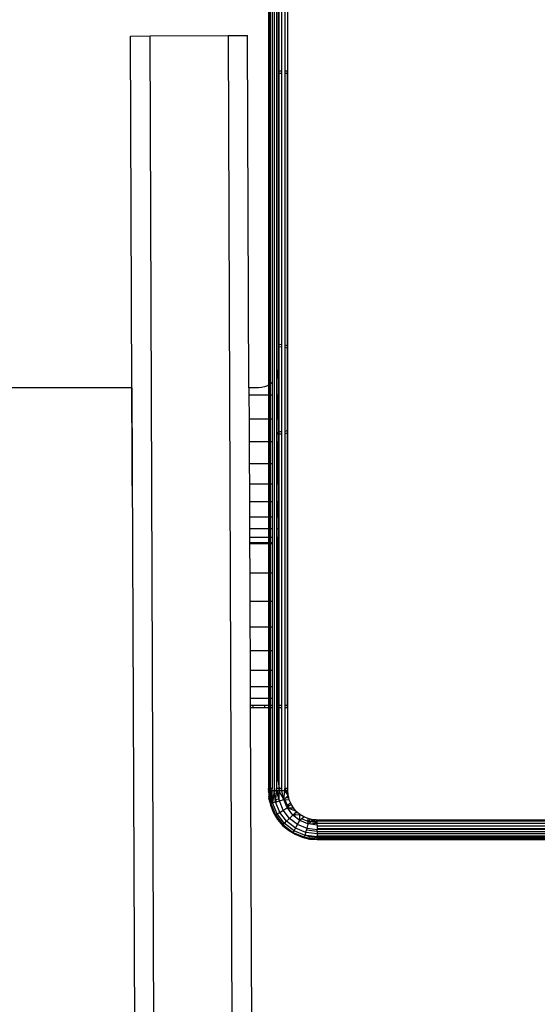
# Model space of a CAD drawing. Units: inches. Extents: x -298 to 276, y -289 to 357.
# Drawn here: x -57 to -51, y -16 to -5 of the extents above; entities that cross this region are included whole.
import ezdxf

# ---------------------------------------------------------------- set-up
doc = ezdxf.new("R2010")
doc.units = ezdxf.units.IN
doc.header["$MEASUREMENT"] = 0

msp = doc.modelspace()

# ---------------------------------------------------------------- linework, layer by layer
for p, q in [((-53.999, -5.144), (-53.998, -9.188)), ((-53.99, -9.183), (-53.99, -5.144)), ((-53.978, -9.175), (-53.978, -5.144)), ((-53.961, -5.144), (-53.961, -9.161)), ((-53.941, -5.144), (-53.941, -13.344)), ((-53.917, -5.144), (-53.917, -9.097)), ((-53.899, -5.22), (-53.899, -5.97)), ((-53.888, -5.97), (-53.89, -5.153)), ((-53.861, -5.97), (-53.861, -5.144)), ((-53.831, -5.144), (-53.831, -5.97)), ((-53.799, -5.97), (-53.799, -5.144)), ((-55.412, -5.615), (-55.212, -5.611)), ((-55.398, -9.216), (-55.412, -5.615)), ((-55.212, -5.611), (-54.412, -5.608)), ((-54.897, -86.548), (-55.212, -5.611)), ((-54.412, -5.608), (-54.212, -5.608)), ((-54.412, -5.608), (-54.099, -85.908)), ((-54.198, -9.216), (-54.212, -5.608)), ((-53.899, -5.97), (-53.895, -5.97)), ((-53.899, -5.97), (-53.899, -5.994)), ((-53.899, -5.994), (-53.895, -5.994)), ((-53.899, -5.994), (-53.899, -8.77)), ((-53.895, -5.97), (-53.888, -5.97)), ((-53.895, -5.994), (-53.895, -5.97)), ((-53.895, -5.994), (-53.89, -5.994)), ((-53.895, -8.771), (-53.895, -5.994)), ((-53.89, -5.994), (-53.888, -5.97)), ((-53.89, -5.994), (-53.861, -5.994)), ((-53.889, -8.771), (-53.89, -5.994)), ((-53.888, -5.97), (-53.861, -5.97)), ((-53.861, -5.994), (-53.861, -5.97)), ((-53.861, -8.773), (-53.861, -5.994)), ((-53.831, -5.97), (-53.803, -5.97)), ((-53.831, -5.97), (-53.831, -5.994)), ((-53.831, -5.994), (-53.803, -5.994)), ((-53.831, -5.994), (-53.829, -8.776)), ((-53.803, -5.97), (-53.799, -5.97)), ((-53.803, -5.994), (-53.803, -5.97)), ((-53.803, -5.994), (-53.799, -5.994)), ((-53.803, -8.782), (-53.803, -5.994)), ((-53.799, -5.994), (-53.799, -5.97)), ((-53.799, -8.783), (-53.799, -5.994)), ((-53.899, -8.77), (-53.899, -8.794)), ((-53.899, -8.77), (-53.895, -8.771)), ((-53.895, -8.771), (-53.889, -8.771)), ((-53.895, -8.794), (-53.895, -8.771)), ((-53.889, -8.771), (-53.861, -8.773)), ((-53.889, -8.795), (-53.889, -8.771)), ((-53.861, -8.797), (-53.861, -8.773)), ((-53.899, -8.794), (-53.895, -8.794)), ((-53.899, -8.794), (-53.899, -8.998)), ((-53.895, -8.794), (-53.889, -8.795)), ((-53.895, -9.67), (-53.895, -8.794)), ((-53.889, -8.795), (-53.861, -8.797)), ((-53.889, -9.669), (-53.889, -8.795)), ((-53.861, -9.667), (-53.861, -8.797)), ((-53.829, -8.776), (-53.803, -8.782)), ((-53.829, -8.776), (-53.829, -8.8)), ((-53.829, -8.8), (-53.803, -8.806)), ((-53.829, -8.8), (-53.829, -9.665)), ((-53.803, -8.782), (-53.799, -8.783)), ((-53.803, -8.806), (-53.803, -8.782)), ((-53.803, -8.806), (-53.799, -8.807)), ((-53.803, -9.658), (-53.803, -8.806)), ((-53.799, -8.807), (-53.799, -8.783)), ((-53.799, -9.658), (-53.799, -8.807)), ((-55.399, -8.968), (-55.399, -8.965)), ((-55.399, -8.974), (-55.399, -8.968)), ((-55.399, -8.982), (-55.399, -8.974)), ((-55.399, -8.992), (-55.399, -8.982)), ((-55.399, -9.004), (-55.399, -8.992)), ((-55.399, -9.018), (-55.399, -9.004)), ((-55.399, -9.035), (-55.399, -9.018)), ((-55.399, -9.053), (-55.399, -9.035)), ((-55.398, -9.073), (-55.399, -9.053)), ((-55.398, -9.095), (-55.398, -9.073)), ((-53.908, -9.073), (-53.909, -9.078)), ((-53.905, -9.062), (-53.908, -9.073)), ((-53.899, -9.073), (-53.908, -9.073)), ((-53.903, -9.053), (-53.905, -9.062)), ((-53.905, -9.062), (-53.899, -9.062)), ((-53.899, -9.033), (-53.903, -9.048)), ((-53.903, -9.048), (-53.903, -9.053)), ((-53.903, -9.053), (-53.899, -9.053)), ((-53.899, -8.998), (-53.899, -9.016)), ((-53.899, -9.016), (-53.899, -9.033)), ((-53.899, -9.053), (-53.899, -9.033)), ((-53.899, -9.053), (-53.899, -9.062)), ((-53.899, -9.062), (-53.899, -9.073)), ((-53.899, -9.073), (-53.899, -9.086)), ((-55.398, -9.119), (-55.398, -9.095)), ((-55.398, -9.144), (-55.398, -9.119)), ((-55.398, -9.17), (-55.398, -9.144)), ((-55.398, -9.198), (-55.398, -9.17)), ((-55.398, -9.177), (-55.398, -9.173)), ((-55.398, -9.183), (-55.398, -9.177)), ((-53.978, -9.175), (-53.982, -9.178)), ((-53.961, -9.161), (-53.978, -9.175)), ((-53.978, -9.288), (-53.978, -9.175)), ((-53.961, -9.161), (-53.961, -9.288)), ((-53.912, -9.086), (-53.917, -9.097)), ((-53.899, -9.097), (-53.917, -9.097)), ((-53.917, -9.097), (-53.917, -9.103)), ((-53.899, -9.103), (-53.917, -9.103)), ((-53.917, -9.103), (-53.917, -9.113)), ((-53.917, -9.113), (-53.899, -9.113)), ((-53.917, -9.113), (-53.917, -9.116)), ((-53.899, -9.116), (-53.917, -9.116)), ((-53.917, -9.116), (-53.917, -9.288)), ((-53.909, -9.078), (-53.912, -9.086)), ((-53.899, -9.086), (-53.912, -9.086)), ((-53.899, -9.086), (-53.899, -9.097)), ((-53.899, -9.097), (-53.899, -9.103)), ((-53.899, -9.103), (-53.899, -9.113)), ((-53.899, -9.113), (-53.899, -9.116)), ((-53.899, -9.116), (-53.899, -9.288)), ((-55.398, -9.216), (-117.967, -9.216)), ((-55.398, -9.19), (-55.398, -9.183)), ((-55.398, -9.201), (-55.398, -9.19)), ((-55.398, -9.228), (-55.398, -9.198)), ((-55.398, -9.213), (-55.398, -9.201)), ((-55.398, -9.227), (-55.398, -9.213)), ((-55.398, -9.216), (-55.351, -21.311)), ((-55.398, -9.243), (-55.398, -9.227)), ((-55.398, -9.258), (-55.398, -9.228)), ((-55.398, -9.262), (-55.398, -9.243)), ((-55.398, -9.289), (-55.398, -9.258)), ((-55.398, -9.282), (-55.398, -9.262)), ((-54.099, -9.216), (-54.198, -9.216)), ((-54.198, -9.216), (-54.198, -9.288)), ((-54.068, -9.214), (-54.099, -9.216)), ((-54.038, -9.207), (-54.068, -9.214)), ((-54.009, -9.195), (-54.038, -9.207)), ((-53.998, -9.188), (-54.009, -9.195)), ((-53.99, -9.183), (-53.998, -9.188)), ((-53.998, -9.188), (-53.998, -9.288)), ((-53.982, -9.178), (-53.99, -9.183)), ((-53.99, -9.288), (-53.99, -9.183)), ((-55.398, -9.304), (-55.398, -9.282)), ((-55.397, -9.322), (-55.398, -9.289)), ((-55.397, -9.327), (-55.398, -9.304)), ((-55.397, -9.354), (-55.397, -9.322)), ((-55.397, -9.352), (-55.397, -9.327)), ((-55.397, -9.379), (-55.397, -9.352)), ((-55.397, -9.388), (-55.397, -9.354)), ((-54.198, -9.288), (-53.998, -9.288)), ((-54.198, -9.288), (-54.197, -9.533)), ((-53.998, -9.288), (-53.99, -9.288)), ((-53.998, -9.288), (-53.998, -9.533)), ((-53.99, -9.288), (-53.978, -9.288)), ((-53.99, -9.533), (-53.99, -9.288)), ((-53.978, -9.288), (-53.961, -9.288)), ((-53.978, -9.533), (-53.978, -9.288)), ((-53.961, -9.288), (-53.961, -9.533)), ((-53.917, -9.288), (-53.899, -9.288)), ((-53.917, -9.288), (-53.917, -9.533)), ((-53.899, -9.533), (-53.899, -9.288)), ((-55.397, -9.407), (-55.397, -9.379)), ((-55.397, -9.422), (-55.397, -9.388)), ((-55.397, -9.436), (-55.397, -9.407)), ((-55.397, -9.456), (-55.397, -9.422)), ((-55.397, -9.467), (-55.397, -9.436)), ((-55.397, -9.49), (-55.397, -9.456)), ((-55.397, -9.498), (-55.397, -9.467)), ((-55.397, -9.525), (-55.397, -9.49)), ((-55.397, -9.53), (-55.397, -9.498)), ((-55.397, -9.559), (-55.397, -9.525)), ((-55.397, -9.563), (-55.397, -9.53)), ((-55.396, -9.593), (-55.397, -9.559)), ((-55.396, -9.597), (-55.397, -9.563)), ((-54.197, -9.533), (-53.998, -9.533)), ((-54.197, -9.533), (-54.196, -9.771)), ((-53.998, -9.533), (-53.99, -9.533)), ((-53.998, -9.533), (-53.998, -9.771)), ((-53.99, -9.533), (-53.978, -9.533)), ((-53.99, -9.771), (-53.99, -9.533)), ((-53.978, -9.533), (-53.961, -9.533)), ((-53.978, -9.771), (-53.978, -9.533)), ((-53.961, -9.533), (-53.961, -9.771)), ((-53.917, -9.533), (-53.899, -9.533)), ((-53.917, -9.533), (-53.917, -9.771)), ((-53.899, -9.533), (-53.899, -9.67)), ((-55.396, -9.626), (-55.396, -9.593)), ((-55.396, -9.631), (-55.396, -9.597)), ((-55.396, -9.659), (-55.396, -9.626)), ((-55.396, -9.665), (-55.396, -9.631)), ((-55.396, -9.691), (-55.396, -9.659)), ((-55.396, -9.699), (-55.396, -9.665)), ((-53.895, -9.67), (-53.899, -9.67)), ((-53.899, -9.694), (-53.899, -9.67)), ((-53.889, -9.669), (-53.895, -9.67)), ((-53.895, -9.694), (-53.895, -9.67)), ((-53.861, -9.667), (-53.889, -9.669)), ((-53.889, -9.693), (-53.889, -9.669)), ((-53.861, -9.691), (-53.861, -9.667)), ((-53.803, -9.658), (-53.829, -9.665)), ((-53.829, -9.665), (-53.829, -9.688)), ((-53.799, -9.658), (-53.803, -9.658)), ((-53.803, -9.682), (-53.803, -9.658)), ((-53.799, -9.681), (-53.799, -9.658)), ((-55.396, -9.722), (-55.396, -9.691)), ((-55.396, -9.733), (-55.396, -9.699)), ((-55.396, -9.753), (-55.396, -9.722)), ((-55.396, -9.768), (-55.396, -9.733)), ((-55.396, -9.782), (-55.396, -9.753)), ((-55.396, -9.801), (-55.396, -9.768)), ((-55.396, -9.81), (-55.396, -9.782)), ((-53.998, -9.771), (-54.196, -9.771)), ((-54.196, -9.771), (-54.195, -9.996)), ((-53.99, -9.771), (-53.998, -9.771)), ((-53.998, -9.771), (-53.998, -9.996)), ((-53.978, -9.771), (-53.99, -9.771)), ((-53.99, -9.996), (-53.99, -9.771)), ((-53.961, -9.771), (-53.978, -9.771)), ((-53.978, -9.996), (-53.978, -9.771)), ((-53.961, -9.771), (-53.961, -9.996)), ((-53.899, -9.771), (-53.917, -9.771)), ((-53.917, -9.771), (-53.917, -9.996)), ((-53.895, -9.694), (-53.899, -9.694)), ((-53.899, -9.694), (-53.899, -9.771)), ((-53.899, -9.996), (-53.899, -9.771)), ((-53.889, -9.693), (-53.895, -9.694)), ((-53.895, -12.47), (-53.895, -9.694)), ((-53.89, -12.47), (-53.889, -9.693)), ((-53.861, -9.691), (-53.889, -9.693)), ((-53.861, -12.47), (-53.861, -9.691)), ((-53.829, -9.688), (-53.831, -12.47)), ((-53.803, -9.682), (-53.829, -9.688)), ((-53.799, -9.681), (-53.803, -9.682)), ((-53.803, -12.47), (-53.803, -9.682)), ((-53.799, -12.47), (-53.799, -9.681)), ((-55.395, -9.835), (-55.396, -9.801)), ((-55.395, -9.836), (-55.396, -9.81)), ((-55.395, -9.868), (-55.395, -9.835)), ((-55.395, -9.861), (-55.395, -9.836)), ((-55.395, -9.884), (-55.395, -9.861)), ((-55.395, -9.9), (-55.395, -9.868)), ((-55.395, -9.906), (-55.395, -9.884)), ((-55.395, -9.931), (-55.395, -9.9)), ((-55.395, -9.926), (-55.395, -9.906)), ((-55.395, -9.944), (-55.395, -9.926)), ((-55.395, -9.961), (-55.395, -9.931)), ((-55.395, -9.96), (-55.395, -9.944)), ((-55.395, -9.974), (-55.395, -9.96)), ((-55.395, -9.99), (-55.395, -9.961)), ((-55.395, -9.986), (-55.395, -9.974)), ((-55.395, -9.996), (-55.395, -9.986)), ((-55.395, -10.018), (-55.395, -9.99)), ((-55.395, -10.004), (-55.395, -9.996)), ((-55.395, -10.009), (-55.395, -10.004)), ((-55.395, -10.012), (-55.395, -10.009)), ((-55.395, -10.045), (-55.395, -10.018)), ((-55.395, -10.07), (-55.395, -10.045)), ((-55.394, -10.093), (-55.395, -10.07)), ((-53.998, -9.996), (-54.195, -9.996)), ((-54.195, -9.996), (-54.194, -10.202)), ((-53.99, -9.996), (-53.998, -9.996)), ((-53.998, -9.996), (-53.998, -10.202)), ((-53.978, -9.996), (-53.99, -9.996)), ((-53.99, -10.202), (-53.99, -9.996)), ((-53.961, -9.996), (-53.978, -9.996)), ((-53.978, -10.202), (-53.978, -9.996)), ((-53.961, -9.996), (-53.961, -10.202)), ((-53.899, -9.996), (-53.917, -9.996)), ((-53.917, -9.996), (-53.917, -10.202)), ((-53.899, -10.202), (-53.899, -9.996)), ((-55.394, -10.115), (-55.394, -10.093)), ((-55.394, -10.135), (-55.394, -10.115)), ((-55.394, -10.153), (-55.394, -10.135)), ((-55.394, -10.169), (-55.394, -10.153)), ((-55.394, -10.183), (-55.394, -10.169)), ((-55.394, -10.195), (-55.394, -10.183)), ((-55.394, -10.205), (-55.394, -10.195)), ((-55.394, -10.212), (-55.394, -10.205)), ((-55.394, -10.218), (-55.394, -10.212)), ((-55.394, -10.221), (-55.394, -10.218)), ((-54.194, -10.202), (-53.998, -10.202)), ((-54.194, -10.202), (-54.193, -10.385)), ((-53.998, -10.202), (-53.99, -10.202)), ((-53.998, -10.202), (-53.998, -10.385)), ((-53.99, -10.202), (-53.978, -10.202)), ((-53.99, -10.385), (-53.99, -10.202)), ((-53.978, -10.202), (-53.961, -10.202)), ((-53.978, -10.385), (-53.978, -10.202)), ((-53.961, -10.202), (-53.961, -10.385)), ((-53.917, -10.202), (-53.899, -10.202)), ((-53.917, -10.202), (-53.917, -10.385)), ((-53.899, -10.202), (-53.899, -10.385)), ((-53.998, -10.385), (-54.193, -10.385)), ((-54.193, -10.385), (-54.193, -10.54)), ((-53.99, -10.385), (-53.998, -10.385)), ((-53.998, -10.385), (-53.998, -10.54)), ((-53.978, -10.385), (-53.99, -10.385)), ((-53.99, -10.54), (-53.99, -10.385)), ((-53.961, -10.385), (-53.978, -10.385)), ((-53.978, -10.54), (-53.978, -10.385)), ((-53.961, -10.385), (-53.961, -10.54)), ((-53.899, -10.385), (-53.917, -10.385)), ((-53.917, -10.385), (-53.917, -10.54)), ((-53.899, -10.54), (-53.899, -10.385)), ((-54.193, -10.54), (-53.998, -10.54)), ((-54.193, -10.54), (-54.192, -10.662)), ((-53.998, -10.54), (-53.99, -10.54)), ((-53.998, -10.54), (-53.998, -10.662)), ((-53.99, -10.54), (-53.978, -10.54)), ((-53.99, -10.662), (-53.99, -10.54)), ((-53.978, -10.54), (-53.961, -10.54)), ((-53.978, -10.662), (-53.978, -10.54)), ((-53.961, -10.54), (-53.961, -10.662)), ((-53.917, -10.54), (-53.899, -10.54)), ((-53.917, -10.54), (-53.917, -10.662)), ((-53.899, -10.54), (-53.899, -10.662)), ((-53.998, -10.662), (-54.192, -10.662)), ((-54.192, -10.662), (-54.192, -10.751)), ((-53.99, -10.662), (-53.998, -10.662)), ((-53.998, -10.662), (-53.998, -10.751)), ((-53.978, -10.662), (-53.99, -10.662)), ((-53.99, -10.751), (-53.99, -10.662)), ((-53.961, -10.662), (-53.978, -10.662)), ((-53.978, -10.751), (-53.978, -10.662)), ((-53.961, -10.662), (-53.961, -10.751)), ((-53.899, -10.662), (-53.917, -10.662)), ((-53.917, -10.662), (-53.917, -10.751)), ((-53.899, -10.662), (-53.899, -10.751)), ((-53.998, -10.751), (-54.192, -10.751)), ((-54.192, -10.751), (-54.192, -10.802)), ((-53.99, -10.751), (-53.998, -10.751)), ((-53.998, -10.751), (-53.998, -10.802)), ((-53.978, -10.751), (-53.99, -10.751)), ((-53.99, -10.802), (-53.99, -10.751)), ((-53.961, -10.751), (-53.978, -10.751)), ((-53.978, -10.802), (-53.978, -10.751)), ((-53.961, -10.751), (-53.961, -10.802)), ((-53.899, -10.751), (-53.917, -10.751)), ((-53.917, -10.751), (-53.917, -10.802)), ((-53.899, -10.802), (-53.899, -10.751)), ((-54.192, -10.802), (-53.998, -10.802)), ((-54.192, -10.802), (-54.192, -10.807)), ((-53.998, -10.807), (-54.192, -10.807)), ((-54.192, -10.807), (-54.192, -10.816)), ((-53.998, -10.816), (-54.192, -10.816)), ((-54.192, -10.816), (-54.19, -11.112)), ((-53.998, -10.802), (-53.99, -10.802)), ((-53.998, -10.802), (-53.998, -10.807)), ((-53.99, -10.807), (-53.998, -10.807)), ((-53.998, -10.807), (-53.998, -10.816)), ((-53.99, -10.816), (-53.998, -10.816)), ((-53.998, -10.816), (-53.998, -11.112)), ((-53.99, -10.802), (-53.978, -10.802)), ((-53.99, -10.807), (-53.99, -10.802)), ((-53.978, -10.807), (-53.99, -10.807)), ((-53.99, -10.816), (-53.99, -10.807)), ((-53.978, -10.816), (-53.99, -10.816)), ((-53.99, -11.112), (-53.99, -10.816)), ((-53.978, -10.802), (-53.961, -10.802)), ((-53.978, -10.807), (-53.978, -10.802)), ((-53.961, -10.807), (-53.978, -10.807)), ((-53.978, -10.816), (-53.978, -10.807)), ((-53.961, -10.816), (-53.978, -10.816)), ((-53.978, -11.112), (-53.978, -10.816)), ((-53.961, -10.802), (-53.961, -10.807)), ((-53.961, -10.807), (-53.961, -10.816)), ((-53.961, -10.816), (-53.961, -11.112)), ((-53.917, -10.802), (-53.903, -10.802)), ((-53.917, -10.802), (-53.917, -10.816)), ((-53.903, -10.816), (-53.917, -10.816)), ((-53.917, -10.816), (-53.917, -12.47)), ((-53.903, -10.802), (-53.903, -10.816)), ((-53.903, -10.802), (-53.899, -10.802)), ((-53.903, -10.816), (-53.903, -12.47)), ((-53.899, -10.816), (-53.903, -10.816)), ((-53.899, -10.816), (-53.899, -10.802)), ((-53.899, -10.816), (-53.899, -12.47)), ((-54.19, -11.112), (-53.998, -11.112)), ((-54.19, -11.112), (-54.189, -11.402)), ((-53.998, -11.112), (-53.99, -11.112)), ((-53.998, -11.112), (-53.998, -11.402)), ((-53.99, -11.112), (-53.978, -11.112)), ((-53.99, -11.402), (-53.99, -11.112)), ((-53.978, -11.112), (-53.961, -11.112)), ((-53.978, -11.402), (-53.978, -11.112)), ((-53.961, -11.112), (-53.961, -11.402)), ((-54.189, -11.402), (-53.998, -11.402)), ((-54.189, -11.402), (-54.188, -11.67)), ((-53.998, -11.402), (-53.99, -11.402)), ((-53.998, -11.402), (-53.997, -11.67)), ((-53.99, -11.402), (-53.978, -11.402)), ((-53.99, -11.67), (-53.99, -11.402)), ((-53.978, -11.402), (-53.961, -11.402)), ((-53.978, -11.67), (-53.978, -11.402)), ((-53.961, -11.402), (-53.961, -11.67)), ((-53.997, -11.67), (-54.188, -11.67)), ((-54.188, -11.67), (-54.187, -11.908)), ((-53.99, -11.67), (-53.997, -11.67)), ((-53.997, -11.67), (-53.997, -11.908)), ((-53.978, -11.67), (-53.99, -11.67)), ((-53.99, -11.908), (-53.99, -11.67)), ((-53.961, -11.67), (-53.978, -11.67)), ((-53.978, -11.908), (-53.978, -11.67)), ((-53.961, -11.67), (-53.961, -11.908)), ((-54.187, -11.908), (-53.997, -11.908)), ((-54.187, -11.908), (-54.187, -12.112)), ((-53.997, -11.908), (-53.99, -11.908)), ((-53.997, -11.908), (-53.997, -12.112)), ((-53.99, -11.908), (-53.978, -11.908)), ((-53.99, -12.112), (-53.99, -11.908)), ((-53.978, -11.908), (-53.961, -11.908)), ((-53.978, -12.112), (-53.978, -11.908)), ((-53.961, -11.908), (-53.961, -12.112)), ((-53.997, -12.112), (-54.187, -12.112)), ((-54.187, -12.112), (-54.186, -12.276)), ((-53.99, -12.112), (-53.997, -12.112)), ((-53.997, -12.112), (-53.997, -12.276)), ((-53.978, -12.112), (-53.99, -12.112)), ((-53.99, -12.276), (-53.99, -12.112)), ((-53.961, -12.112), (-53.978, -12.112)), ((-53.978, -12.276), (-53.978, -12.112)), ((-53.961, -12.112), (-53.961, -12.276)), ((-54.186, -12.276), (-53.997, -12.276)), ((-54.186, -12.276), (-54.185, -12.396)), ((-53.997, -12.276), (-53.99, -12.276)), ((-53.997, -12.276), (-53.997, -12.396)), ((-53.99, -12.276), (-53.978, -12.276)), ((-53.99, -12.396), (-53.99, -12.276)), ((-53.978, -12.276), (-53.961, -12.276)), ((-53.978, -12.396), (-53.978, -12.276)), ((-53.961, -12.276), (-53.961, -12.396)), ((-54.185, -12.396), (-53.997, -12.396)), ((-54.185, -12.396), (-54.185, -12.469)), ((-53.997, -12.396), (-53.99, -12.396)), ((-53.997, -12.396), (-53.997, -12.469)), ((-53.99, -12.396), (-53.978, -12.396)), ((-53.99, -12.469), (-53.99, -12.396)), ((-53.978, -12.396), (-53.961, -12.396)), ((-53.978, -12.469), (-53.978, -12.396)), ((-53.961, -12.396), (-53.961, -12.469)), ((-54.157, -12.469), (-54.185, -12.469)), ((-54.185, -12.469), (-54.185, -12.494)), ((-54.157, -12.494), (-54.185, -12.494)), ((-54.185, -12.494), (-54.151, -21.349)), ((-54.157, -12.469), (-54.157, -12.494)), ((-54.037, -12.469), (-54.157, -12.469)), ((-54.037, -12.494), (-54.157, -12.494)), ((-54.037, -12.494), (-54.037, -12.469)), ((-53.997, -12.469), (-54.037, -12.469)), ((-53.997, -12.494), (-54.037, -12.494)), ((-53.997, -12.469), (-53.997, -12.494)), ((-53.99, -12.469), (-53.997, -12.469)), ((-53.997, -12.494), (-53.997, -13.32)), ((-53.99, -12.494), (-53.997, -12.494)), ((-53.99, -12.494), (-53.99, -12.469)), ((-53.978, -12.469), (-53.99, -12.469)), ((-53.99, -13.32), (-53.99, -12.494)), ((-53.978, -12.494), (-53.99, -12.494)), ((-53.978, -12.494), (-53.978, -12.469)), ((-53.961, -12.469), (-53.978, -12.469)), ((-53.978, -13.32), (-53.978, -12.494)), ((-53.961, -12.494), (-53.978, -12.494)), ((-53.961, -12.469), (-53.961, -12.494)), ((-53.961, -12.494), (-53.961, -13.32)), ((-53.903, -12.47), (-53.917, -12.47)), ((-53.917, -12.47), (-53.917, -12.494)), ((-53.903, -12.494), (-53.917, -12.494)), ((-53.917, -12.494), (-53.917, -13.32)), ((-53.903, -12.47), (-53.903, -12.494)), ((-53.899, -12.47), (-53.903, -12.47)), ((-53.899, -12.494), (-53.903, -12.494)), ((-53.899, -12.47), (-53.899, -12.494)), ((-53.895, -12.47), (-53.899, -12.47)), ((-53.895, -12.494), (-53.899, -12.494)), ((-53.899, -13.244), (-53.899, -12.494)), ((-53.895, -12.494), (-53.895, -12.47)), ((-53.89, -12.47), (-53.895, -12.47)), ((-53.888, -12.494), (-53.895, -12.494)), ((-53.861, -12.47), (-53.89, -12.47)), ((-53.888, -12.494), (-53.89, -12.47)), ((-53.89, -13.311), (-53.888, -12.494)), ((-53.861, -12.494), (-53.888, -12.494)), ((-53.861, -12.494), (-53.861, -12.47)), ((-53.861, -13.32), (-53.861, -12.494)), ((-53.803, -12.47), (-53.831, -12.47)), ((-53.831, -12.47), (-53.831, -12.494)), ((-53.803, -12.494), (-53.831, -12.494)), ((-53.831, -12.494), (-53.831, -13.32)), ((-53.799, -12.47), (-53.803, -12.47)), ((-53.803, -12.494), (-53.803, -12.47)), ((-53.799, -12.494), (-53.803, -12.494)), ((-53.799, -12.494), (-53.799, -12.47)), ((-53.799, -13.32), (-53.799, -12.494)), ((-53.899, -13.244), (-53.893, -13.298)), ((-53.893, -13.298), (-53.893, -13.322)), ((-53.893, -13.298), (-53.89, -13.311)), ((-53.89, -13.311), (-53.888, -13.32)), ((-53.99, -13.32), (-53.997, -13.32)), ((-53.997, -13.32), (-53.997, -13.344)), ((-53.993, -13.344), (-53.997, -13.32)), ((-53.99, -13.344), (-53.997, -13.344)), ((-53.995, -13.354), (-53.997, -13.344)), ((-53.983, -13.427), (-53.995, -13.354)), ((-53.995, -13.354), (-53.993, -13.398)), ((-53.983, -13.427), (-53.993, -13.344)), ((-53.993, -13.398), (-53.976, -13.472)), ((-53.983, -13.427), (-53.993, -13.398)), ((-53.993, -13.398), (-53.993, -13.422)), ((-53.978, -13.32), (-53.99, -13.32)), ((-53.99, -13.344), (-53.99, -13.32)), ((-53.983, -13.344), (-53.99, -13.32)), ((-53.987, -13.344), (-53.99, -13.32)), ((-53.987, -13.344), (-53.99, -13.344)), ((-53.98, -13.437), (-53.99, -13.344)), ((-53.983, -13.344), (-53.987, -13.344)), ((-53.985, -13.36), (-53.987, -13.344)), ((-53.976, -13.448), (-53.985, -13.36)), ((-53.963, -13.444), (-53.985, -13.36)), ((-53.978, -13.344), (-53.983, -13.344)), ((-53.968, -13.401), (-53.983, -13.344)), ((-53.961, -13.32), (-53.978, -13.32)), ((-53.978, -13.344), (-53.978, -13.32)), ((-53.974, -13.344), (-53.978, -13.32)), ((-53.974, -13.344), (-53.978, -13.344)), ((-53.968, -13.401), (-53.978, -13.344)), ((-53.961, -13.344), (-53.974, -13.344)), ((-53.958, -13.436), (-53.974, -13.344)), ((-53.963, -13.444), (-53.968, -13.401)), ((-53.958, -13.436), (-53.968, -13.401)), ((-53.961, -13.344), (-53.961, -13.32)), ((-53.941, -13.344), (-53.961, -13.344)), ((-53.958, -13.436), (-53.961, -13.344)), ((-53.941, -13.344), (-53.956, -13.467)), ((-53.917, -13.344), (-53.941, -13.344)), ((-53.926, -13.458), (-53.941, -13.344)), ((-53.924, -13.434), (-53.917, -13.344)), ((-53.917, -13.344), (-53.917, -13.32)), ((-53.91, -13.344), (-53.917, -13.32)), ((-53.893, -13.322), (-53.917, -13.32)), ((-53.892, -13.425), (-53.917, -13.344)), ((-53.91, -13.344), (-53.917, -13.344)), ((-53.89, -13.344), (-53.91, -13.344)), ((-53.887, -13.42), (-53.91, -13.344)), ((-53.888, -13.32), (-53.893, -13.322)), ((-53.893, -13.322), (-53.89, -13.335)), ((-53.89, -13.335), (-53.888, -13.32)), ((-53.89, -13.335), (-53.889, -13.338)), ((-53.89, -13.344), (-53.889, -13.338)), ((-53.888, -13.348), (-53.89, -13.344)), ((-53.877, -13.344), (-53.89, -13.344)), ((-53.877, -13.344), (-53.888, -13.32)), ((-53.861, -13.32), (-53.888, -13.32)), ((-53.839, -13.435), (-53.888, -13.348)), ((-53.887, -13.42), (-53.888, -13.348)), ((-53.861, -13.344), (-53.877, -13.344)), ((-53.861, -13.344), (-53.861, -13.32)), ((-53.839, -13.435), (-53.861, -13.344)), ((-53.831, -13.344), (-53.861, -13.344)), ((-53.839, -13.435), (-53.831, -13.344)), ((-53.832, -13.428), (-53.816, -13.412)), ((-53.831, -13.344), (-53.831, -13.32)), ((-53.799, -13.32), (-53.831, -13.32)), ((-53.813, -13.344), (-53.831, -13.32)), ((-53.806, -13.377), (-53.831, -13.344)), ((-53.813, -13.344), (-53.831, -13.344)), ((-53.816, -13.412), (-53.796, -13.391)), ((-53.816, -13.412), (-53.791, -13.413)), ((-53.799, -13.344), (-53.813, -13.344)), ((-53.798, -13.364), (-53.813, -13.344)), ((-53.806, -13.377), (-53.797, -13.369)), ((-53.796, -13.391), (-53.806, -13.377)), ((-53.799, -13.344), (-53.799, -13.32)), ((-53.798, -13.364), (-53.799, -13.344)), ((-53.797, -13.369), (-53.798, -13.364)), ((-53.796, -13.391), (-53.797, -13.369)), ((-53.791, -13.413), (-53.796, -13.391)), ((-53.993, -13.422), (-53.975, -13.499)), ((-53.976, -13.472), (-53.993, -13.422)), ((-53.98, -13.437), (-53.983, -13.427)), ((-53.976, -13.472), (-53.98, -13.437)), ((-53.976, -13.448), (-53.98, -13.437)), ((-53.976, -13.448), (-53.963, -13.444)), ((-53.976, -13.448), (-53.967, -13.469)), ((-53.976, -13.472), (-53.976, -13.448)), ((-53.976, -13.472), (-53.967, -13.469)), ((-53.975, -13.475), (-53.976, -13.472)), ((-53.975, -13.499), (-53.975, -13.475)), ((-53.975, -13.475), (-53.927, -13.591)), ((-53.975, -13.499), (-53.945, -13.571)), ((-53.967, -13.469), (-53.956, -13.467)), ((-53.963, -13.444), (-53.957, -13.443)), ((-53.956, -13.467), (-53.963, -13.444)), ((-53.957, -13.443), (-53.958, -13.436)), ((-53.956, -13.467), (-53.957, -13.443)), ((-53.956, -13.467), (-53.926, -13.458)), ((-53.909, -13.581), (-53.956, -13.467)), ((-53.926, -13.458), (-53.924, -13.438)), ((-53.926, -13.458), (-53.917, -13.456)), ((-53.882, -13.565), (-53.926, -13.458)), ((-53.924, -13.434), (-53.892, -13.425)), ((-53.924, -13.438), (-53.924, -13.434)), ((-53.917, -13.456), (-53.924, -13.438)), ((-53.917, -13.456), (-53.886, -13.448)), ((-53.892, -13.425), (-53.887, -13.424)), ((-53.886, -13.448), (-53.892, -13.425)), ((-53.887, -13.424), (-53.887, -13.42)), ((-53.886, -13.448), (-53.887, -13.424)), ((-53.886, -13.448), (-53.839, -13.435)), ((-53.846, -13.544), (-53.886, -13.448)), ((-53.839, -13.435), (-53.832, -13.428)), ((-53.812, -13.501), (-53.839, -13.435)), ((-53.839, -13.435), (-53.829, -13.435)), ((-53.829, -13.435), (-53.832, -13.428)), ((-53.829, -13.435), (-53.785, -13.437)), ((-53.804, -13.496), (-53.829, -13.435)), ((-53.812, -13.501), (-53.804, -13.496)), ((-53.804, -13.52), (-53.812, -13.501)), ((-53.804, -13.496), (-53.774, -13.464)), ((-53.794, -13.509), (-53.804, -13.496)), ((-53.804, -13.496), (-53.782, -13.496)), ((-53.788, -13.502), (-53.804, -13.496)), ((-53.804, -13.52), (-53.794, -13.509)), ((-53.794, -13.509), (-53.788, -13.502)), ((-53.785, -13.437), (-53.791, -13.413)), ((-53.788, -13.502), (-53.782, -13.496)), ((-53.774, -13.464), (-53.785, -13.437)), ((-53.782, -13.496), (-53.767, -13.48)), ((-53.767, -13.48), (-53.774, -13.464)), ((-53.742, -13.52), (-53.767, -13.48)), ((-53.945, -13.571), (-53.927, -13.591)), ((-53.945, -13.571), (-53.904, -13.638)), ((-53.927, -13.591), (-53.909, -13.581)), ((-53.927, -13.591), (-53.848, -13.693)), ((-53.927, -13.591), (-53.904, -13.638)), ((-53.909, -13.581), (-53.882, -13.565)), ((-53.834, -13.679), (-53.909, -13.581)), ((-53.882, -13.565), (-53.846, -13.544)), ((-53.812, -13.656), (-53.882, -13.565)), ((-53.846, -13.544), (-53.804, -13.52)), ((-53.782, -13.627), (-53.846, -13.544)), ((-53.748, -13.593), (-53.804, -13.52)), ((-53.804, -13.52), (-53.786, -13.52)), ((-53.778, -13.53), (-53.804, -13.52)), ((-53.778, -13.53), (-53.786, -13.52)), ((-53.786, -13.52), (-53.742, -13.52)), ((-53.782, -13.627), (-53.748, -13.593)), ((-53.729, -13.549), (-53.778, -13.53)), ((-53.748, -13.593), (-53.735, -13.579)), ((-53.748, -13.593), (-53.72, -13.59)), ((-53.675, -13.649), (-53.748, -13.593)), ((-53.723, -13.543), (-53.742, -13.52)), ((-53.735, -13.579), (-53.722, -13.567)), ((-53.72, -13.59), (-53.735, -13.579)), ((-53.729, -13.549), (-53.723, -13.543)), ((-53.712, -13.556), (-53.729, -13.549)), ((-53.712, -13.556), (-53.723, -13.543)), ((-53.722, -13.567), (-53.712, -13.556)), ((-53.722, -13.567), (-53.701, -13.565)), ((-53.72, -13.59), (-53.676, -13.587)), ((-53.701, -13.565), (-53.712, -13.556)), ((-53.676, -13.587), (-53.701, -13.565)), ((-53.675, -13.649), (-53.676, -13.587)), ((-53.636, -13.611), (-53.676, -13.587)), ((-53.658, -13.632), (-53.636, -13.611)), ((-53.592, -13.629), (-53.636, -13.611)), ((-53.904, -13.638), (-53.853, -13.698)), ((-53.848, -13.693), (-53.904, -13.638)), ((-53.853, -13.698), (-53.848, -13.693)), ((-53.853, -13.698), (-53.746, -13.771)), ((-53.853, -13.698), (-53.793, -13.749)), ((-53.848, -13.693), (-53.834, -13.679)), ((-53.848, -13.693), (-53.746, -13.771)), ((-53.834, -13.679), (-53.812, -13.656)), ((-53.736, -13.754), (-53.834, -13.679)), ((-53.812, -13.656), (-53.782, -13.627)), ((-53.72, -13.726), (-53.812, -13.656)), ((-53.699, -13.69), (-53.782, -13.627)), ((-53.72, -13.726), (-53.699, -13.69)), ((-53.699, -13.69), (-53.675, -13.649)), ((-53.603, -13.73), (-53.699, -13.69)), ((-53.675, -13.649), (-53.658, -13.632)), ((-53.596, -13.681), (-53.675, -13.649)), ((-53.59, -13.66), (-53.658, -13.632)), ((-53.603, -13.73), (-53.59, -13.684)), ((-53.596, -13.681), (-53.59, -13.66)), ((-53.59, -13.684), (-53.596, -13.681)), ((-53.59, -13.66), (-53.592, -13.629)), ((-53.566, -13.636), (-53.592, -13.629)), ((-53.59, -13.66), (-53.566, -13.636)), ((-53.59, -13.66), (-53.564, -13.657)), ((-53.59, -13.684), (-53.59, -13.66)), ((-53.569, -13.663), (-53.59, -13.66)), ((-53.59, -13.684), (-53.569, -13.663)), ((-53.59, -13.684), (-53.499, -13.675)), ((-53.499, -13.696), (-53.59, -13.684)), ((-53.569, -13.663), (-53.564, -13.657)), ((-53.505, -13.671), (-53.569, -13.663)), ((-53.546, -13.64), (-53.566, -13.636)), ((-53.564, -13.657), (-53.546, -13.64)), ((-53.564, -13.657), (-53.528, -13.654)), ((-53.511, -13.643), (-53.546, -13.64)), ((-53.528, -13.654), (-53.546, -13.64)), ((-53.528, -13.654), (-53.499, -13.651)), ((-53.505, -13.671), (-53.528, -13.654)), ((-53.499, -13.651), (-53.511, -13.643)), ((-53.499, -13.644), (-53.511, -13.643)), ((-53.499, -13.675), (-53.505, -13.671)), ((-53.499, -13.672), (-53.505, -13.671)), ((-53.499, -13.651), (-53.499, -13.644)), ((-49.843, -13.644), (-53.499, -13.644)), ((-53.499, -13.651), (-49.844, -13.65)), ((-53.499, -13.672), (-53.499, -13.651)), ((-53.499, -13.675), (-53.499, -13.672)), ((-53.499, -13.675), (-45.299, -13.675)), ((-53.499, -13.696), (-53.499, -13.675)), ((-53.499, -13.696), (-53.499, -13.706)), ((-45.299, -13.706), (-53.499, -13.706)), ((-53.499, -13.706), (-53.499, -13.733)), ((-53.793, -13.749), (-53.726, -13.79)), ((-53.746, -13.771), (-53.793, -13.749)), ((-53.746, -13.771), (-53.736, -13.754)), ((-53.726, -13.79), (-53.746, -13.771)), ((-53.746, -13.771), (-53.627, -13.82)), ((-53.736, -13.754), (-53.72, -13.726)), ((-53.622, -13.801), (-53.736, -13.754)), ((-53.726, -13.79), (-53.627, -13.82)), ((-53.726, -13.79), (-53.654, -13.82)), ((-53.614, -13.77), (-53.72, -13.726)), ((-53.627, -13.82), (-53.622, -13.801)), ((-53.622, -13.801), (-53.614, -13.77)), ((-53.61, -13.803), (-53.622, -13.801)), ((-53.614, -13.77), (-53.607, -13.747)), ((-53.499, -13.785), (-53.614, -13.77)), ((-53.61, -13.803), (-53.578, -13.814)), ((-53.499, -13.817), (-53.61, -13.803)), ((-53.607, -13.747), (-53.603, -13.73)), ((-53.499, -13.762), (-53.607, -13.747)), ((-53.499, -13.744), (-53.603, -13.73)), ((-53.578, -13.814), (-53.499, -13.817)), ((-53.578, -13.814), (-53.499, -13.822)), ((-53.499, -13.733), (-53.478, -13.738)), ((-53.499, -13.733), (-53.499, -13.738)), ((-49.849, -13.735), (-53.499, -13.733)), ((-53.499, -13.738), (-53.499, -13.744)), ((-53.499, -13.738), (-53.478, -13.738)), ((-53.499, -13.762), (-53.499, -13.744)), ((-53.499, -13.762), (-45.299, -13.762)), ((-53.499, -13.762), (-53.499, -13.785)), ((-45.299, -13.785), (-53.499, -13.785)), ((-53.499, -13.785), (-53.499, -13.806)), ((-53.499, -13.806), (-45.299, -13.806)), ((-53.499, -13.817), (-53.499, -13.806)), ((-53.478, -13.738), (-49.849, -13.738)), ((-53.654, -13.82), (-53.627, -13.82)), ((-53.654, -13.82), (-53.578, -13.838)), ((-53.627, -13.82), (-53.499, -13.842)), ((-53.627, -13.82), (-53.578, -13.838)), ((-53.627, -13.82), (-53.499, -13.837)), ((-53.578, -13.838), (-53.499, -13.842)), ((-53.499, -13.817), (-53.499, -13.822)), ((-53.499, -13.822), (-53.499, -13.834)), ((-51.123, -13.822), (-53.499, -13.822)), ((-53.499, -13.834), (-53.499, -13.842)), ((-53.499, -13.837), (-53.499, -13.834)), ((-51.123, -13.834), (-53.499, -13.834)), ((-53.499, -13.842), (-53.499, -13.837)), ((-53.499, -13.842), (-51.123, -13.842))]:
    msp.add_line(p, q)

doc.saveas('drawing.dxf')
